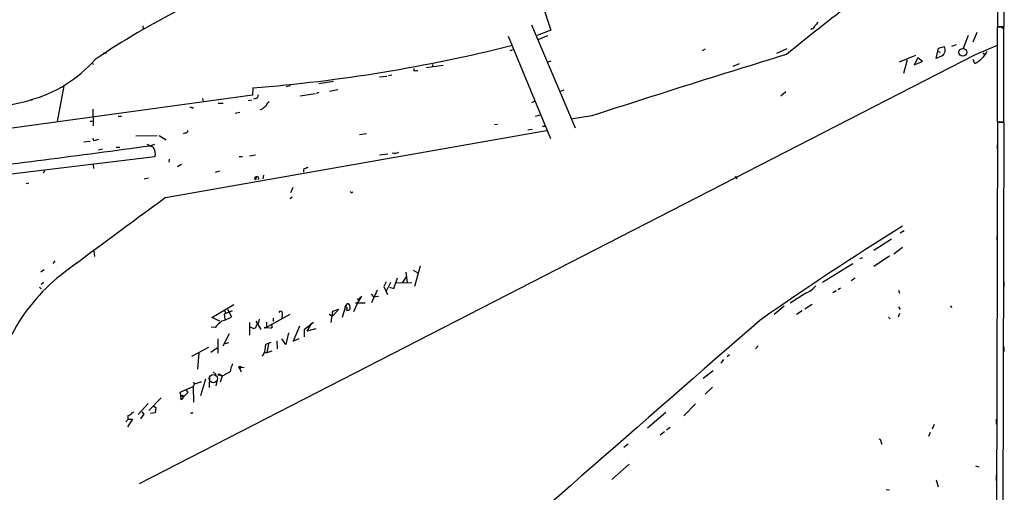
# Model space of a CAD drawing. Extents: x -164525 to 165749, y -280697 to 50091.
# Drawn here: x 525 to 734, y 49806 to 49907 of the extents above; entities that cross this region are included whole.
import ezdxf

# ---------------------------------------------------------------- set-up
doc = ezdxf.new("R2010")
doc.units = 0
doc.header["$MEASUREMENT"] = 0
doc.layers.add('MAIN', color=5, linetype='CONTINUOUS')

msp = doc.modelspace()

# ---------------------------------------------------------------- linework, layer by layer
at = {"layer": 'MAIN'}
for p, q in [((732.9593, 49914.3824), (732.9593, 49905.323)), ((734.3987, 49905.323), (734.3987, 49914.3824)), ((636.27, 49910.149), (638.1327, 49904.561)), ((551.5187, 49905.4924), (551.6033, 49904.815)), ((633.984, 49905.6617), (643.2973, 49883.8177)), ((693.5047, 49904.815), (693.2507, 49904.6457)), ((734.314, 49905.1537), (732.8747, 49905.1537)), ((732.8747, 49905.1537), (732.8747, 49885.0877)), ((732.9593, 49905.323), (734.3987, 49905.323)), ((733.6367, 49905.323), (734.3987, 49904.7304)), ((734.314, 49885.0877), (734.314, 49905.1537)), ((629.0733, 49903.291), (638.048, 49881.5317)), ((638.1327, 49904.561), (635.254, 49903.3757)), ((635.4233, 49902.529), (637.4553, 49903.3757)), ((726.694, 49903.3757), (725.678, 49900.6664)), ((728.5567, 49904.053), (727.71, 49902.021)), ((670.8987, 49900.497), (670.2213, 49900.1584)), ((688.2553, 49900.5817), (686.054, 49899.5657)), ((719.9207, 49898.5497), (720.4287, 49900.751)), ((720.4287, 49900.751), (721.6987, 49901.0897)), ((723.2227, 49901.1744), (724.2387, 49901.513)), ((732.8747, 49901.259), (728.218, 49899.3117)), ((543.56, 49899.5657), (543.2213, 49899.735)), ((728.218, 49899.3117), (550.7567, 49808.2104)), ((629.4967, 49900.243), (630.0893, 49900.4124)), ((712.1313, 49897.7877), (715.6027, 49899.227)), ((716.026, 49898.6344), (715.264, 49897.195)), ((717.042, 49897.8724), (716.026, 49898.6344)), ((721.1907, 49899.0577), (719.9207, 49898.5497)), ((720.1747, 49900.0737), (720.7673, 49899.9044)), ((729.8267, 49899.735), (730.25, 49899.227)), ((540.766, 49897.703), (540.9353, 49897.2797)), ((609.0073, 49896.0097), (609.092, 49896.433)), ((615.2727, 49897.0257), (611.7167, 49896.5177)), ((612.9867, 49897.2797), (612.9867, 49896.687)), ((637.4553, 49897.7877), (638.2173, 49898.0417)), ((678.0953, 49897.3644), (676.7407, 49896.8564)), ((713.74, 49898.211), (712.978, 49895.3324)), ((715.264, 49897.195), (717.042, 49897.8724)), ((728.1333, 49897.449), (727.7947, 49898.2957)), ((601.726, 49894.655), (603.3347, 49894.7397)), ((604.3507, 49894.9937), (603.6733, 49894.8244)), ((534.7547, 49892.7077), (533.3153, 49885.1724)), ((574.8867, 49892.2844), (574.802, 49890.7604)), ((582.8453, 49892.7077), (581.914, 49892.5384)), ((591.9893, 49893.639), (588.8567, 49893.131)), ((574.802, 49890.7604), (508.1693, 49881.6164)), ((564.134, 49889.9984), (564.3033, 49889.4057)), ((575.3947, 49889.9984), (574.9713, 49889.9137)), ((584.8773, 49890.591), (588.0947, 49891.099)), ((588.3487, 49891.1837), (588.9413, 49891.353)), ((592.9207, 49891.861), (591.1427, 49891.5224)), ((640.1647, 49891.607), (640.9267, 49891.861)), ((688.0013, 49891.4377), (686.9853, 49890.5064)), ((561.848, 49888.1357), (561.5093, 49888.1357)), ((567.5207, 49889.067), (568.5367, 49889.067)), ((573.8707, 49889.575), (574.6327, 49889.7444)), ((634.0687, 49889.1517), (634.6613, 49889.4904)), ((540.8507, 49887.797), (540.9353, 49884.241)), ((546.2693, 49886.273), (546.9467, 49886.273)), ((571.0767, 49886.9504), (572.0927, 49887.1197)), ((576.834, 49887.797), (576.326, 49887.6277)), ((635.762, 49886.527), (634.8307, 49886.1884)), ((646.8533, 49886.3577), (642.4507, 49885.6804)), ((540.3427, 49885.257), (540.766, 49885.257)), ((626.1947, 49884.495), (626.7873, 49884.5797)), ((636.3547, 49884.1564), (636.8627, 49884.1564)), ((732.9593, 49884.9184), (732.536, 49742.6784)), ((732.8747, 49885.0877), (734.314, 49885.0877)), ((734.3987, 49884.9184), (732.9593, 49884.9184)), ((733.9753, 49742.6784), (734.3987, 49884.9184)), ((541.1047, 49881.0237), (540.9353, 49881.6164)), ((549.9947, 49882.1244), (554.5667, 49882.209)), ((554.99, 49882.209), (556.4293, 49881.2777)), ((556.3447, 49869.001), (637.2013, 49883.225)), ((560.578, 49882.717), (560.07, 49882.5477)), ((599.0167, 49882.5477), (597.4927, 49882.2937)), ((634.1533, 49883.479), (633.222, 49883.3097)), ((540.3427, 49880.939), (538.988, 49880.7697)), ((545.846, 49879.669), (546.608, 49879.669)), ((553.0427, 49880.0077), (554.0587, 49880.3464)), ((732.8747, 49880.177), (732.8747, 49879.3304)), ((554.0587, 49877.637), (508.0847, 49872.1337)), ((542.1207, 49879.161), (542.9673, 49879.3304)), ((571.9233, 49877.7217), (572.6853, 49877.7217)), ((574.1247, 49877.891), (575.3947, 49878.0604)), ((603.504, 49878.2297), (601.726, 49877.9757)), ((540.9353, 49876.0284), (541.02, 49875.1817)), ((557.1067, 49877.129), (557.022, 49876.5364)), ((559.7313, 49876.0284), (558.8847, 49875.5204)), ((530.606, 49874.6737), (530.352, 49874.1657)), ((567.7747, 49874.589), (566.8433, 49874.335)), ((575.564, 49873.4037), (575.4793, 49872.811)), ((577.088, 49873.7424), (577.0033, 49872.9804)), ((585.6393, 49874.9277), (585.6393, 49874.4197)), ((677.2487, 49873.573), (677.5873, 49872.9804)), ((526.7113, 49871.9644), (527.304, 49872.1337)), ((552.704, 49873.1497), (551.7727, 49872.8957)), ((582.7607, 49868.8317), (583.184, 49869.1704)), ((583.3533, 49871.1177), (582.8453, 49870.017)), ((732.8747, 49868.239), (732.8747, 49867.3924)), ((713.1473, 49861.9737), (712.3007, 49861.4657)), ((732.79, 49860.873), (732.79, 49860.0264)), ((710.438, 49860.1957), (706.7127, 49857.7404)), ((541.1047, 49857.6557), (541.274, 49856.4704)), ((710.0147, 49856.555), (706.7127, 49854.3537)), ((712.8087, 49858.4177), (710.946, 49856.9784)), ((532.8073, 49855.539), (532.384, 49855.031)), ((610.362, 49854.4384), (609.1767, 49850.1204)), ((702.2253, 49854.9464), (695.7907, 49850.967)), ((704.2573, 49856.2164), (703.7493, 49855.9624)), ((530.5213, 49853.6764), (529.844, 49853.1684)), ((607.314, 49853.1684), (607.6527, 49850.967)), ((608.9227, 49853.5917), (609.854, 49852.999)), ((529.9287, 49850.6284), (530.4367, 49851.0517)), ((603.1653, 49851.1364), (602.6573, 49850.1204)), ((604.0967, 49850.967), (603.1653, 49849.1044)), ((604.774, 49849.697), (605.536, 49851.983)), ((605.3667, 49850.8824), (608.584, 49850.967)), ((606.6367, 49850.8824), (607.4833, 49852.1524)), ((702.7333, 49851.8984), (701.8867, 49851.3057)), ((734.314, 49851.1364), (734.314, 49849.951)), ((529.59, 49849.951), (529.9287, 49849.6124)), ((599.948, 49848.5117), (600.456, 49847.919)), ((601.218, 49849.3584), (600.0327, 49846.649)), ((602.6573, 49850.1204), (603.4193, 49848.427)), ((603.8427, 49849.951), (604.774, 49849.697)), ((692.2347, 49848.681), (688.9327, 49846.5644)), ((698.6693, 49849.189), (697.992, 49848.7657)), ((699.6007, 49849.7817), (699.0927, 49849.443)), ((711.962, 49849.3584), (712.1313, 49848.681)), ((566.166, 49843.5164), (570.8227, 49846.3104)), ((594.4447, 49845.7177), (594.868, 49846.4797)), ((596.3073, 49844.7864), (597.7467, 49847.919)), ((598.678, 49846.5644), (596.646, 49846.5644)), ((597.916, 49848.0884), (596.9, 49846.4797)), ((596.9847, 49847.5804), (597.408, 49847.0724)), ((601.5567, 49848.0037), (600.456, 49847.919)), ((693.5893, 49846.3104), (692.0653, 49845.2944)), ((568.7907, 49845.2097), (569.0447, 49844.5324)), ((570.484, 49844.9557), (568.7907, 49844.2784)), ((568.7907, 49844.2784), (568.8753, 49843.1777)), ((569.468, 49845.2944), (570.3147, 49843.6857)), ((582.676, 49844.1937), (577.342, 49841.2304)), ((581.0673, 49844.2784), (580.9827, 49843.347)), ((591.058, 49844.2784), (591.7353, 49843.855)), ((591.4813, 49842.5004), (591.82, 49844.871)), ((593.09, 49845.2944), (591.7353, 49843.855)), ((591.82, 49844.871), (593.09, 49845.2944)), ((594.4447, 49845.7177), (593.852, 49843.5164)), ((687.6627, 49845.9717), (685.546, 49844.1937)), ((691.4727, 49844.9557), (690.2873, 49844.1937)), ((711.962, 49845.8024), (712.3007, 49845.2097)), ((711.962, 49843.6857), (712.216, 49844.4477)), ((723.138, 49845.7177), (723.3073, 49845.8024)), ((567.8593, 49842.7544), (566.166, 49843.5164)), ((574.1247, 49842.5004), (574.1247, 49839.791)), ((575.4793, 49842.7544), (576.58, 49840.9764)), ((577.7653, 49842.585), (577.7653, 49841.569)), ((579.2047, 49843.4317), (579.2047, 49842.6697)), ((585.8087, 49841.061), (587.756, 49842.585)), ((587.3327, 49842.331), (586.3167, 49840.6377)), ((709.8453, 49843.601), (710.184, 49843.2624)), ((566.8433, 49841.3997), (565.9967, 49841.4844)), ((568.5367, 49837.505), (569.8913, 49840.1297)), ((574.7173, 49841.315), (574.294, 49841.4844)), ((577.2573, 49841.4844), (578.358, 49841.315)), ((578.9507, 49841.3997), (578.612, 49841.2304)), ((582.422, 49840.299), (581.8293, 49837.8437)), ((584.7927, 49841.7384), (583.438, 49838.521)), ((585.8087, 49839.4524), (585.8087, 49841.061)), ((588.264, 49841.1457), (586.3167, 49840.6377)), ((567.436, 49839.029), (567.436, 49835.981)), ((569.722, 49838.1824), (568.8753, 49837.9284)), ((577.5113, 49837.8437), (577.342, 49836.1504)), ((578.6967, 49838.267), (577.5113, 49837.8437)), ((578.1887, 49837.9284), (577.85, 49836.0657)), ((579.9667, 49838.6057), (580.0513, 49836.9124)), ((581.8293, 49837.8437), (580.9827, 49839.029)), ((583.438, 49838.521), (584.708, 49839.1137)), ((561.9327, 49835.3037), (565.4887, 49837.251)), ((563.372, 49836.0657), (563.118, 49832.5944)), ((565.912, 49836.1504), (567.2667, 49837.0817)), ((577.342, 49836.1504), (576.834, 49835.3037)), ((577.342, 49836.1504), (577.85, 49836.0657)), ((578.866, 49836.4044), (577.85, 49836.0657)), ((676.0633, 49835.6424), (675.5553, 49835.219)), ((682.1593, 49837.505), (681.5667, 49836.9124)), ((734.314, 49837.3357), (734.314, 49836.3197)), ((674.7933, 49834.6264), (674.2007, 49833.8644)), ((566.42, 49832.0017), (567.0973, 49831.409)), ((570.0607, 49832.0017), (568.3673, 49831.0704)), ((571.9233, 49832.933), (573.024, 49833.0177)), ((571.9233, 49832.933), (572.3467, 49832.0017)), ((672.592, 49832.2557), (670.4753, 49830.5624)), ((562.1867, 49829.8004), (562.4407, 49829.4617)), ((562.4407, 49829.4617), (562.1867, 49828.869)), ((562.4407, 49829.4617), (563.88, 49829.885)), ((563.88, 49829.885), (563.5413, 49829.7157)), ((564.8113, 49830.4777), (563.7107, 49826.9217)), ((565.658, 49831.155), (565.5733, 49828.6997)), ((567.2667, 49830.3084), (567.0127, 49829.0384)), ((568.3673, 49831.0704), (567.8593, 49831.409)), ((567.8593, 49831.409), (568.3673, 49831.0704)), ((568.3673, 49831.0704), (567.944, 49829.8004)), ((559.3927, 49827.6837), (562.1867, 49828.869)), ((559.562, 49827.091), (559.3927, 49827.6837)), ((561.086, 49827.599), (560.1547, 49826.6677)), ((560.578, 49828.361), (561.086, 49827.599)), ((562.1867, 49828.869), (562.2713, 49825.567)), ((672.4227, 49828.7844), (670.8987, 49827.2604)), ((552.6193, 49825.313), (550.5027, 49822.9424)), ((555.4133, 49826.4984), (552.7887, 49823.789)), ((559.562, 49827.091), (560.1547, 49826.6677)), ((559.6467, 49826.075), (559.562, 49827.091)), ((560.1547, 49826.6677), (559.6467, 49826.075)), ((560.1547, 49827.0064), (560.1547, 49826.6677)), ((668.8667, 49825.2284), (666.3267, 49822.6884)), ((549.3173, 49823.3657), (549.656, 49823.535)), ((551.2647, 49823.535), (551.688, 49823.027)), ((551.2647, 49823.535), (551.688, 49823.027)), ((554.1433, 49823.281), (553.1273, 49823.1964)), ((553.72, 49824.805), (554.228, 49824.4664)), ((554.228, 49824.4664), (554.1433, 49823.281)), ((662.5167, 49823.3657), (658.622, 49820.0637)), ((549.3173, 49821.9264), (548.2167, 49820.3177)), ((548.3013, 49821.9264), (549.3173, 49821.9264)), ((551.688, 49823.027), (551.0107, 49822.011)), ((732.7053, 49821.9264), (732.7053, 49820.9104)), ((662.2627, 49819.3017), (661.3313, 49818.5397)), ((662.686, 49819.725), (663.448, 49820.233)), ((718.6507, 49819.1324), (718.312, 49818.2857)), ((719.4973, 49820.8257), (719.074, 49819.8097)), ((708.2367, 49817.1004), (708.406, 49816.677)), ((654.558, 49816.677), (653.6267, 49815.915)), ((654.7273, 49812.4437), (651.0867, 49809.1417)), ((728.3027, 49812.0204), (728.98, 49811.851)), ((719.9207, 49809.057), (720.344, 49807.6177)), ((732.7053, 49810.073), (732.7053, 49808.8877)), ((709.3373, 49807.025), (710.0147, 49806.9404))]:
    msp.add_line(p, q, dxfattribs=at)
for centre, radius in [((725.5933, 49899.8409), 0.8298), ((567.6899, 49831.4091), 0.1693), ((572.1349, 49832.9754), 0.2158)]:
    msp.add_circle(centre, radius, dxfattribs=at)
at = {"layer": 'MAIN', "color": 5}
msp.add_circle((566.4623, 49830.5624), 0.8904, dxfattribs=at)
at = {"layer": 'MAIN'}
for centre, radius, start, end in [((635.1715, 49759.7876), 167.2882, 109.637713, 124.110144), ((1074.7253, 49424.0152), 612.7085, 127.4418751, 129.116167), ((693.2083, 49905.7886), 1.0178, 286.932197, 343.080214), ((863.8455, 49736.5062), 239.462, 134.885408, 135.114592), ((548.4874, 50225.0891), 333.8501, 274.535416, 284.073052), ((720.2592, 49900.3701), 1.6093, 305.365927, 26.560275), ((543.2638, 49900.0313), 0.5518, 302.463229, 355.603684), ((1515.0001, 47207.3329), 2816.177, 107.0736028, 107.9550875), ((725.452, 49902.755), 5.945, 296.809003, 333.190997), ((520.4104, 49916.6917), 27.8791, 284.85527, 318.711628), ((609.4307, 49897.0254), 1.1004, 247.370923, 292.624271), ((575.2466, 49890.725), 0.7415, 281.520561, 2.736234), ((576.1564, 49890.6758), 0.1891, 116.510845, 153.421397), ((497.7377, 50004.2166), 118.3616, 272.099221, 284.889153), ((562.0385, 49888.2838), 0.2413, 217.862488, 344.765709), ((746.6194, 49676.4456), 271.1024, 128.54687, 128.776037), ((580.1519, 49887.5562), 2.6362, 135.447218, 159.616929), ((560.5356, 49883.2674), 0.552, 274.405074, 355.594926), ((180.2095, 52612.9987), 2758.3046, 276.8267981, 277.768307), ((626.2851, 49627.2008), 267.7345, 108.322042, 108.551232), ((722.3825, 50218.6623), 378.6337, 243.318652, 243.547849), ((551.8574, 49878.3143), 2.3031, 342.89782, 36.029019), ((604.9433, 49880.3683), 1.9519, 254.914287, 298.501757), ((587.0572, 49873.0442), 2.3575, 101.90906, 126.972457), ((575.5217, 49873.1074), 0.2861, 81.881228, 261.864235), ((575.7333, 49873.0348), 0.4059, 326.544798, 114.651903), ((595.8416, 49870.3981), 0.2993, 188.143638, 315), ((2596.1771, 47083.9962), 3452.1251, 126.2203179, 126.6815292), ((1020.0724, 49363.8197), 586.0863, 121.6186825, 125.1683424), ((559.4477, 49820.9849), 40.5042, 128.936089, 152.064202), ((690.3439, 49853.3656), 5.0518, 291.980007, 322.491777), ((594.8821, 49845.9011), 0.5788, 358.604026, 91.395974), ((580.7518, 49844.4939), 0.3822, 325.665252, 161.209476), ((594.6061, 49845.4809), 0.2866, 288.852236, 124.277867), ((595.042, 49845.5907), 0.5129, 227.979571, 35.285767), ((807.7183, 49888.207), 94.6529, 206.443665, 206.672875), ((573.6601, 49836.0218), 8.6828, 128.266339, 141.729436), ((567.2184, 49848.2548), 5.5194, 281.117952, 304.123955), ((575.0137, 49841.8775), 0.6357, 242.213759, 2.722881), ((574.7137, 49843.1172), 1.5288, 307.705699, 2.267992), ((580.4309, 49841.9499), 1.5792, 172.29219, 200.390429), ((17175.8758, 30908.029), 25110.9886, 131.05773072, 131.28691344), ((573.7983, 49831.8032), 3.7429, 149.639545, 176.959938), ((559.9852, 49827.9376), 0.9465, 243.440363, 280.316217), ((547.9631, 49824.2963), 1.6431, 281.878242, 325.50333), ((561.8595, 49823.4773), 0.2669, 185.785367, 335.28782), ((547.4548, 49822.265), 0.9465, 296.559637, 26.573173), ((707.7945, 49817.232), 0.4614, 343.426842, 87.66472)]:
    msp.add_arc(centre, radius, start, end, dxfattribs=at)

doc.saveas('drawing.dxf')
